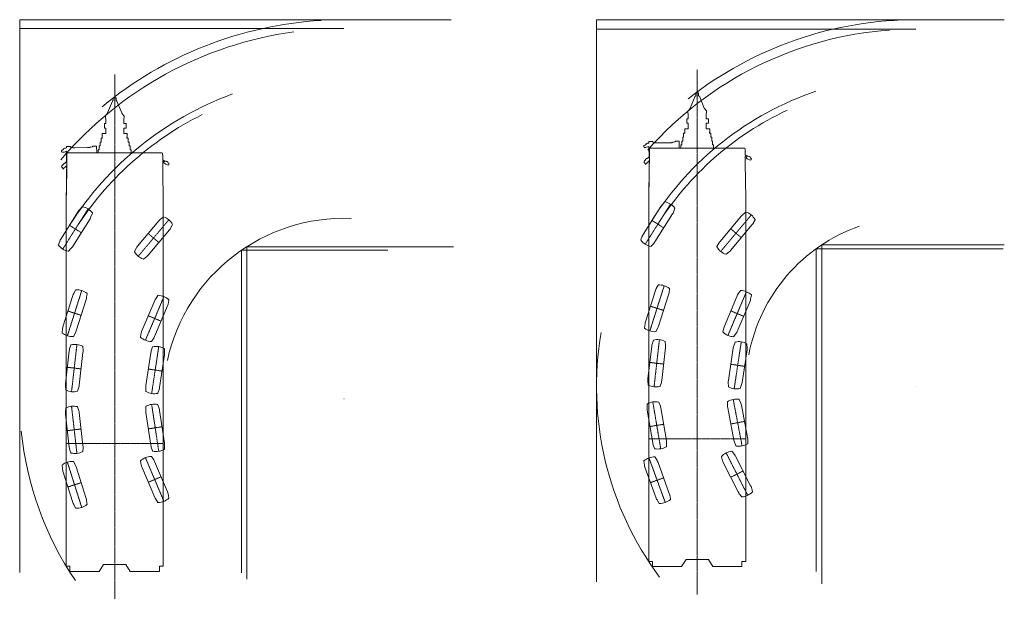
# Model space of a CAD drawing. Extents: x 14809 to 199821, y -170 to 103228.
# Drawn here: x 79664 to 110017, y 23690 to 41566 of the extents above; entities that cross this region are included whole.
import ezdxf

# ---------------------------------------------------------------- set-up
doc = ezdxf.new("R2010")
doc.units = 0
doc.header["$PDMODE"] = 2
doc.linetypes.add('CENTER', pattern=[2, 1.25, -0.25, 0.25, -0.25])
for name, color, linetype, lineweight in [('中心線・点', 7, 'CENTER', 13), ('実線', 7, 'Continuous', 13), ('表', 7, 'Continuous', 13)]:
    doc.layers.add(name, color=color, linetype=linetype, lineweight=lineweight)

# ---------------------------------------------------------------- blocks, each defined once
blk = doc.blocks.new('KATO_KA-1300SL_TIRE')
at = {"layer": '中心線・点'}
for p, q in [((-732, 0), (732, 0)), ((0, -214), (0, 214))]:
    blk.add_line(p, q, dxfattribs=at)
at = {"layer": '中心線・点', "linetype": 'Continuous'}
for p in [(0, 214), (0, 0)]:
    blk.add_point(p, dxfattribs=at)
at = {"layer": '実線'}
for p, q in [((-693, 184), (-571, 208)), ((-509, 214), (509, 214)), ((571, 208), (693, 184)), ((-693, -184), (-571, -208)), ((-509, -214), (509, -214)), ((571, -208), (693, -184))]:
    blk.add_line(p, q, dxfattribs=at)
for centre, radius, start, end in [((-232, 0), 500, 159.0214, 200.9786), ((-692, 176), 8, 101.1087, 159.0214), ((-509, -106), 320, 90, 101.1087), ((509, -106), 320, 78.8913, 90), ((692, 176), 8, 20.9786, 78.8913), ((232, 0), 500, 339.0214, 20.9786), ((-692, -176), 8, 200.9786, 258.8913), ((-509, 106), 320, 258.8913, 270), ((509, 106), 320, 270, 281.1087), ((692, -176), 8, 281.1087, 339.0214)]:
    blk.add_arc(centre, radius, start, end, dxfattribs=at)
blk = doc.blocks.new('KATO_KA-1300SL_TURNINGRADIUS_RIGHT')
at = {"layer": '中心線・点'}
for p, q in [((-7067, -6179), (-7067, 10009)), ((-8562, -1375), (-5572, -1375))]:
    blk.add_line(p, q, dxfattribs=at)
blk.add_point((0, 0), dxfattribs=at)
at = {"layer": '実線'}
for p, q in [((-7286, 8821), (-7135, 9187)), ((-7126, 9193), (-7116, 9193)), ((-7111, 9288), (-7024, 9288)), ((-7111, 9198), (-7111, 9288)), ((-7024, 9198), (-7024, 9288)), ((-7019, 9193), (-7009, 9193)), ((-7000, 9187), (-6848, 8821)), ((-7350, 8737), (-7287, 8814)), ((-7287, 8814), (-7286, 8821)), ((-6848, 8821), (-6847, 8814)), ((-6847, 8814), (-6785, 8737)), ((-7357, 8704), (-7342, 8612)), ((-7342, 8495), (-7342, 8612)), ((-6792, 8612), (-6778, 8704)), ((-6792, 8495), (-6792, 8612)), ((-7387, 8355), (-7387, 8495)), ((-7387, 8495), (-7342, 8495)), ((-7387, 8355), (-7342, 8355)), ((-7342, 8185), (-7342, 8355)), ((-6792, 8495), (-6717, 8495)), ((-6792, 8185), (-6792, 8355)), ((-6792, 8355), (-6717, 8355)), ((-6717, 8355), (-6717, 8495)), ((-7514, 7925), (-7485, 7925)), ((-7514, 7805), (-7514, 7925)), ((-7485, 8045), (-7454, 8045)), ((-7485, 7925), (-7485, 8045)), ((-7454, 8045), (-7454, 8185)), ((-7454, 8185), (-7342, 8185)), ((-6792, 8185), (-6681, 8185)), ((-6691, 8075), (-6681, 8075)), ((-6691, 8045), (-6691, 8075)), ((-6691, 8045), (-6650, 8045)), ((-6681, 8075), (-6681, 8185)), ((-6650, 7925), (-6650, 8045)), ((-6650, 7925), (-6620, 7925)), ((-6620, 7805), (-6620, 7925)), ((-8631, 7728), (-8604, 7738)), ((-8582, 7732), (-8556, 7742)), ((-8557, 7787), (-8432, 7789)), ((-8557, 7787), (-8556, 7742)), ((-8555, 7639), (-8551, 7314)), ((-8432, 7789), (-8432, 7768)), ((-8432, 7768), (-8384, 7760)), ((-8384, 7760), (-8383, 7754)), ((-8383, 7754), (-8376, 7753)), ((-8295, 7748), (-7909, 7753)), ((-7837, 7758), (-7820, 7760)), ((-7820, 7766), (-7752, 7777)), ((-7820, 7766), (-7820, 7760)), ((-7752, 7797), (-7627, 7799)), ((-7752, 7797), (-7752, 7777)), ((-7627, 7799), (-7624, 7588)), ((-7573, 7685), (-7543, 7685)), ((-7573, 7588), (-7573, 7685)), ((-7543, 7805), (-7514, 7805)), ((-7543, 7685), (-7543, 7805)), ((-6620, 7805), (-6591, 7805)), ((-6591, 7685), (-6591, 7805)), ((-6591, 7685), (-6561, 7685)), ((-6561, 7588), (-6561, 7685)), ((-8584, 7292), (-8570, 7306)), ((-8584, 7292), (-8579, 7287)), ((-8582, 7284), (-8579, 7287)), ((-8570, 7306), (-8565, 7301)), ((-8565, 7301), (-8561, 7305)), ((-8562, 6019), (-8542, 7459)), ((-8561, 7305), (-8560, 7305)), ((-8560, 7305), (-8551, 7314)), ((-8542, 7459), (-8542, 7568)), ((-8522, 7588), (-5612, 7588)), ((-7624, 7588), (-7573, 7588)), ((-5592, 7523), (-5592, 7568)), ((-5592, 7523), (-5587, 7523)), ((-5587, 7377), (-5587, 7523)), ((-5587, 7377), (-5479, 7326)), ((-5587, 7076), (-5587, 7352)), ((-5587, 7352), (-5526, 7324)), ((-5464, 7328), (-5438, 7316)), ((-8698, 7148), (-8648, 7085)), ((-8696, 7195), (-8627, 7264)), ((-8649, 7104), (-8648, 7090)), ((-8648, 7090), (-8646, 7087)), ((-8648, 7085), (-8646, 7087)), ((-8585, 7280), (-8581, 7284)), ((-8582, 7284), (-8581, 7284)), ((-8562, 6019), (-8548, 7054)), ((-8550, 7200), (-8548, 7054)), ((-5588, 7140), (-5572, 6019)), ((-8562, -5161), (-8562, 6019)), ((-5572, -5161), (-5572, 6019)), ((-7547, -5316), (-7410, -5105)), ((-7410, -5105), (-6724, -5105)), ((-6724, -5105), (-6587, -5316)), ((-8562, -5161), (-8447, -5161)), ((-8447, -5316), (-8447, -5161)), ((-8447, -5316), (-7547, -5316)), ((-6587, -5316), (-5687, -5316)), ((-5687, -5161), (-5572, -5161)), ((-5687, -5316), (-5687, -5161))]:
    blk.add_line(p, q, dxfattribs=at)
for points in [[(-7116, 9193), (-7116, 9193), (-7115, 9193), (-7115, 9193), (-7115, 9193), (-7115, 9193), (-7115, 9193), (-7114, 9193), (-7114, 9193), (-7114, 9193), (-7114, 9194), (-7114, 9194), (-7113, 9194), (-7113, 9194), (-7113, 9194), (-7113, 9194), (-7113, 9194), (-7113, 9194), (-7112, 9194), (-7112, 9194), (-7112, 9195), (-7112, 9195), (-7112, 9195), (-7112, 9195), (-7112, 9195), (-7112, 9195), (-7111, 9196), (-7111, 9196), (-7111, 9196), (-7111, 9196), (-7111, 9196), (-7111, 9196), (-7111, 9197), (-7111, 9197), (-7111, 9197), (-7111, 9197), (-7111, 9197), (-7111, 9198), (-7111, 9198), (-7111, 9198), (-7111, 9198)], [(-7024, 9198), (-7024, 9198), (-7024, 9198), (-7024, 9198), (-7024, 9197), (-7024, 9197), (-7024, 9197), (-7024, 9197), (-7023, 9197), (-7023, 9196), (-7023, 9196), (-7023, 9196), (-7023, 9196), (-7023, 9196), (-7023, 9196), (-7023, 9195), (-7023, 9195), (-7023, 9195), (-7022, 9195), (-7022, 9195), (-7022, 9195), (-7022, 9194), (-7022, 9194), (-7022, 9194), (-7022, 9194), (-7021, 9194), (-7021, 9194), (-7021, 9194), (-7021, 9194), (-7021, 9194), (-7021, 9194), (-7020, 9193), (-7020, 9193), (-7020, 9193), (-7020, 9193), (-7020, 9193), (-7019, 9193), (-7019, 9193), (-7019, 9193), (-7019, 9193), (-7019, 9193)], [(-7350, 8737), (-7350, 8736), (-7350, 8736), (-7350, 8736), (-7351, 8735), (-7351, 8735), (-7351, 8735), (-7351, 8734), (-7352, 8734), (-7352, 8734), (-7352, 8733), (-7352, 8733), (-7352, 8732), (-7353, 8732), (-7353, 8732), (-7353, 8731), (-7353, 8731), (-7353, 8731), (-7354, 8730), (-7354, 8730), (-7354, 8730), (-7354, 8729), (-7354, 8729), (-7354, 8728), (-7355, 8728), (-7355, 8728), (-7355, 8727), (-7355, 8727), (-7355, 8726), (-7355, 8726), (-7356, 8726), (-7356, 8725), (-7356, 8725), (-7356, 8724), (-7356, 8724), (-7356, 8724), (-7356, 8723), (-7356, 8723), (-7356, 8722), (-7356, 8722), (-7357, 8722), (-7357, 8721), (-7357, 8721), (-7357, 8720), (-7357, 8720), (-7357, 8720), (-7357, 8719), (-7357, 8719), (-7357, 8718), (-7357, 8718), (-7357, 8718), (-7357, 8717), (-7357, 8717), (-7357, 8716), (-7357, 8716), (-7357, 8715), (-7357, 8715), (-7357, 8715), (-7357, 8714), (-7357, 8714), (-7357, 8713), (-7357, 8713), (-7357, 8713), (-7357, 8712), (-7357, 8712), (-7357, 8711), (-7357, 8711), (-7357, 8710), (-7357, 8710), (-7357, 8710), (-7357, 8709), (-7357, 8709), (-7357, 8708), (-7356, 8708), (-7356, 8708), (-7356, 8707), (-7356, 8707), (-7356, 8706), (-7356, 8706), (-7356, 8706), (-7356, 8705)], [(-6779, 8704), (-6779, 8705), (-6779, 8705), (-6779, 8706), (-6778, 8706), (-6778, 8706), (-6778, 8707), (-6778, 8707), (-6778, 8708), (-6778, 8708), (-6778, 8708), (-6778, 8709), (-6778, 8709), (-6778, 8710), (-6778, 8710), (-6778, 8711), (-6777, 8711), (-6777, 8711), (-6777, 8712), (-6777, 8712), (-6777, 8713), (-6777, 8713), (-6777, 8714), (-6777, 8714), (-6777, 8714), (-6777, 8715), (-6777, 8715), (-6777, 8716), (-6777, 8716), (-6777, 8717), (-6777, 8717), (-6777, 8717), (-6777, 8718), (-6777, 8718), (-6777, 8719), (-6777, 8719), (-6778, 8720), (-6778, 8720), (-6778, 8720), (-6778, 8721), (-6778, 8721), (-6778, 8722), (-6778, 8722), (-6778, 8722), (-6778, 8723), (-6778, 8723), (-6778, 8724), (-6778, 8724), (-6779, 8725), (-6779, 8725), (-6779, 8725), (-6779, 8726), (-6779, 8726), (-6779, 8727), (-6779, 8727), (-6780, 8727), (-6780, 8728), (-6780, 8728), (-6780, 8729), (-6780, 8729), (-6780, 8729), (-6781, 8730), (-6781, 8730), (-6781, 8730), (-6781, 8731), (-6781, 8731), (-6782, 8732), (-6782, 8732), (-6782, 8732), (-6782, 8733), (-6782, 8733), (-6783, 8733), (-6783, 8734), (-6783, 8734), (-6783, 8735), (-6784, 8735), (-6784, 8735), (-6784, 8736), (-6784, 8736), (-6785, 8736), (-6785, 8737)], [(-8376, 7753), (-8375, 7753), (-8375, 7752), (-8374, 7752), (-8373, 7752), (-8372, 7752), (-8371, 7752), (-8370, 7752), (-8370, 7752), (-8369, 7751), (-8368, 7751), (-8367, 7751), (-8366, 7751), (-8365, 7751), (-8364, 7751), (-8364, 7751), (-8363, 7751), (-8362, 7751), (-8361, 7751), (-8360, 7750), (-8359, 7750), (-8358, 7750), (-8358, 7750), (-8357, 7750), (-8356, 7750), (-8354, 7750), (-8353, 7750), (-8351, 7750), (-8349, 7749), (-8347, 7749), (-8346, 7749), (-8344, 7749), (-8342, 7749), (-8341, 7749), (-8340, 7749), (-8339, 7749), (-8337, 7749), (-8336, 7749), (-8335, 7749), (-8334, 7748), (-8333, 7748), (-8332, 7748), (-8330, 7748), (-8329, 7748), (-8328, 7748), (-8327, 7748), (-8326, 7748), (-8324, 7748), (-8323, 7748), (-8322, 7748), (-8321, 7748), (-8320, 7748), (-8318, 7748), (-8317, 7748), (-8316, 7748), (-8315, 7748), (-8314, 7748), (-8312, 7748), (-8311, 7748), (-8310, 7748), (-8309, 7748), (-8308, 7748), (-8307, 7748), (-8305, 7748), (-8304, 7748), (-8302, 7748), (-8299, 7748), (-8297, 7748), (-8295, 7748)], [(-7909, 7753), (-7907, 7753), (-7905, 7753), (-7903, 7753), (-7901, 7753), (-7900, 7753), (-7898, 7753), (-7896, 7753), (-7894, 7753), (-7892, 7753), (-7890, 7753), (-7888, 7753), (-7886, 7753), (-7884, 7753), (-7883, 7753), (-7881, 7753), (-7879, 7754), (-7877, 7754), (-7875, 7754), (-7873, 7754), (-7871, 7754), (-7869, 7754), (-7868, 7754), (-7866, 7754), (-7864, 7755), (-7863, 7755), (-7861, 7755), (-7859, 7755), (-7857, 7755), (-7856, 7755), (-7854, 7756), (-7852, 7756), (-7851, 7756), (-7849, 7756), (-7848, 7756), (-7847, 7756), (-7846, 7756), (-7845, 7757), (-7845, 7757), (-7844, 7757), (-7843, 7757), (-7842, 7757), (-7841, 7757), (-7840, 7757), (-7839, 7757), (-7839, 7757), (-7838, 7758), (-7837, 7758)]]:
    blk.add_lwpolyline(points, dxfattribs=at)
for centre, radius, start, end in [((-7126, 9183), 10, 90, 157.5013), ((-7009, 9183), 10, 22.4987, 90), ((-8694, 7651), 18, 119.8847, 190.9557), ((-8221, 7743), 500, 190.9557, 195.4807), ((-8404, 7147), 600, 113.7652, 119.8847), ((-8690, 7933), 324, 267.8138, 294.6949), ((-8577, 7689), 70, 154.5798, 168.0611), ((-8628, 7700), 18, 168.0611, 192.8694), ((-8624, 7711), 18, 110, 154.5798), ((-8598, 7721), 18, 65.4202, 110), ((-8620, 7674), 70, 57.0115, 65.4202), ((-8522, 7568), 20, 90, 180), ((-5612, 7568), 20, 0, 90), ((-5125, 7036), 500, 145.9557, 150.4807), ((-5525, 7306), 18, 95.3087, 145.9557), ((-5452, 7267), 65, 109.5798, 114.5879), ((-5469, 7316), 13, 65, 109.5798), ((-5444, 7304), 13, 20.4202, 65), ((-5493, 7286), 65, 6.9389, 20.4202), ((-5441, 7293), 13, 340, 6.9389), ((-5556, 7096), 230, 48.5877, 56.3726), ((-8671, 7170), 35, 135, 218.3201), ((-9062, 7630), 670, 308.111, 319.9921), ((-8602, 7239), 35, 87.2779, 135), ((-8599, 7294), 20, 267.2779, 315), ((-5364, 7509), 300, 229.0682, 260.9318), ((-5879, 7388), 500, 339.5193, 344.0443), ((-5416, 7255), 18, 344.0443, 48.5877)]:
    blk.add_arc(centre, radius, start, end, dxfattribs=at)
blk = doc.blocks.new('KATO_KA-1300SL_TURNINGRADIUS_8WS_RIGHT')
at = {"layer": '中心線・点'}
for p, q in [((-6741, -6411), (-6741, 9778)), ((-8236, -1607), (-5246, -1607))]:
    blk.add_line(p, q, dxfattribs=at)
blk.add_point((0, 0), dxfattribs=at)
at = {"layer": '実線'}
for p, q in [((-6961, 8589), (-6809, 8955)), ((-6800, 8961), (-6790, 8961)), ((-6785, 8966), (-6785, 9056)), ((-6785, 9056), (-6698, 9056)), ((-6698, 8966), (-6698, 9056)), ((-6693, 8961), (-6683, 8961)), ((-6674, 8955), (-6522, 8589)), ((-7024, 8505), (-6961, 8582)), ((-6961, 8582), (-6961, 8589)), ((-6522, 8589), (-6521, 8582)), ((-6521, 8582), (-6459, 8505)), ((-7061, 8263), (-7016, 8263)), ((-7061, 8123), (-7061, 8263)), ((-7031, 8473), (-7016, 8381)), ((-7016, 8263), (-7016, 8381)), ((-6466, 8381), (-6452, 8473)), ((-6466, 8263), (-6466, 8381)), ((-6466, 8263), (-6391, 8263)), ((-6391, 8123), (-6391, 8263)), ((-7128, 7953), (-7016, 7953)), ((-7128, 7813), (-7128, 7953)), ((-7061, 8123), (-7016, 8123)), ((-7016, 7953), (-7016, 8123)), ((-6466, 8123), (-6391, 8123)), ((-6466, 7953), (-6466, 8123)), ((-6466, 7953), (-6355, 7953)), ((-6355, 7843), (-6355, 7953)), ((-7188, 7573), (-7188, 7693)), ((-7188, 7693), (-7159, 7693)), ((-7159, 7693), (-7159, 7813)), ((-7159, 7813), (-7128, 7813)), ((-6365, 7813), (-6365, 7843)), ((-6365, 7843), (-6355, 7843)), ((-6365, 7813), (-6324, 7813)), ((-6324, 7693), (-6324, 7813)), ((-6324, 7693), (-6294, 7693)), ((-6294, 7573), (-6294, 7693)), ((-8305, 7497), (-8279, 7506)), ((-8256, 7501), (-8230, 7510)), ((-8231, 7556), (-8106, 7557)), ((-8231, 7556), (-8230, 7510)), ((-8229, 7407), (-8225, 7082)), ((-8216, 7227), (-8216, 7336)), ((-8196, 7356), (-5286, 7356)), ((-8106, 7557), (-8106, 7537)), ((-8106, 7537), (-8058, 7528)), ((-8058, 7528), (-8058, 7522)), ((-8058, 7522), (-8050, 7521)), ((-7969, 7516), (-7583, 7521)), ((-7511, 7526), (-7494, 7529)), ((-7494, 7535), (-7426, 7545)), ((-7494, 7535), (-7494, 7529)), ((-7426, 7566), (-7301, 7567)), ((-7426, 7566), (-7426, 7545)), ((-7301, 7567), (-7298, 7356)), ((-7298, 7356), (-7247, 7356)), ((-7247, 7356), (-7247, 7453)), ((-7247, 7453), (-7217, 7453)), ((-7217, 7453), (-7217, 7573)), ((-7217, 7573), (-7188, 7573)), ((-6294, 7573), (-6265, 7573)), ((-6265, 7453), (-6265, 7573)), ((-6265, 7453), (-6235, 7453)), ((-6235, 7356), (-6235, 7453)), ((-5266, 7291), (-5266, 7336)), ((-5266, 7291), (-5261, 7291)), ((-5261, 7145), (-5261, 7291)), ((-8370, 6963), (-8301, 7032)), ((-8259, 7048), (-8255, 7052)), ((-8258, 7060), (-8244, 7074)), ((-8258, 7060), (-8253, 7055)), ((-8256, 7052), (-8253, 7055)), ((-8256, 7052), (-8255, 7052)), ((-8244, 7074), (-8239, 7069)), ((-8239, 7069), (-8235, 7074)), ((-8236, 5787), (-8216, 7227)), ((-8235, 7074), (-8234, 7073)), ((-8234, 7073), (-8225, 7082)), ((-5261, 7145), (-5153, 7095)), ((-5261, 7121), (-5200, 7092)), ((-5261, 6844), (-5261, 7121)), ((-5138, 7096), (-5113, 7085)), ((-8373, 6916), (-8323, 6853)), ((-8323, 6872), (-8322, 6858)), ((-8323, 6853), (-8320, 6856)), ((-8322, 6858), (-8320, 6856)), ((-8236, 5787), (-8222, 6822)), ((-8224, 6968), (-8222, 6822)), ((-5262, 6909), (-5246, 5787)), ((-8236, -5393), (-8236, 5787)), ((-5246, -5393), (-5246, 5787)), ((-8236, -5393), (-8121, -5393)), ((-8121, -5548), (-8121, -5393)), ((-7221, -5548), (-7084, -5337)), ((-7084, -5337), (-6398, -5337)), ((-6398, -5337), (-6261, -5548)), ((-5361, -5548), (-5361, -5393)), ((-5361, -5393), (-5246, -5393)), ((-8121, -5548), (-7221, -5548)), ((-6261, -5548), (-5361, -5548))]:
    blk.add_line(p, q, dxfattribs=at)
for points in [[(-6790, 8961), (-6790, 8961), (-6789, 8961), (-6789, 8961), (-6789, 8961), (-6789, 8962), (-6789, 8962), (-6788, 8962), (-6788, 8962), (-6788, 8962), (-6788, 8962), (-6788, 8962), (-6788, 8962), (-6787, 8962), (-6787, 8962), (-6787, 8962), (-6787, 8962), (-6787, 8962), (-6787, 8963), (-6786, 8963), (-6786, 8963), (-6786, 8963), (-6786, 8963), (-6786, 8963), (-6786, 8963), (-6786, 8964), (-6786, 8964), (-6785, 8964), (-6785, 8964), (-6785, 8964), (-6785, 8964), (-6785, 8965), (-6785, 8965), (-6785, 8965), (-6785, 8965), (-6785, 8965), (-6785, 8966), (-6785, 8966), (-6785, 8966), (-6785, 8966), (-6785, 8966)], [(-6698, 8966), (-6698, 8966), (-6698, 8966), (-6698, 8966), (-6698, 8966), (-6698, 8965), (-6698, 8965), (-6698, 8965), (-6698, 8965), (-6697, 8965), (-6697, 8964), (-6697, 8964), (-6697, 8964), (-6697, 8964), (-6697, 8964), (-6697, 8964), (-6697, 8963), (-6697, 8963), (-6697, 8963), (-6696, 8963), (-6696, 8963), (-6696, 8963), (-6696, 8963), (-6696, 8962), (-6696, 8962), (-6696, 8962), (-6695, 8962), (-6695, 8962), (-6695, 8962), (-6695, 8962), (-6695, 8962), (-6695, 8962), (-6694, 8962), (-6694, 8962), (-6694, 8962), (-6694, 8962), (-6694, 8961), (-6693, 8961), (-6693, 8961), (-6693, 8961), (-6693, 8961)], [(-7024, 8505), (-7024, 8504), (-7024, 8504), (-7024, 8504), (-7025, 8504), (-7025, 8503), (-7025, 8503), (-7025, 8502), (-7026, 8502), (-7026, 8502), (-7026, 8501), (-7026, 8501), (-7027, 8501), (-7027, 8500), (-7027, 8500), (-7027, 8500), (-7027, 8499), (-7028, 8499), (-7028, 8499), (-7028, 8498), (-7028, 8498), (-7028, 8497), (-7028, 8497), (-7029, 8497), (-7029, 8496), (-7029, 8496), (-7029, 8495), (-7029, 8495), (-7029, 8495), (-7029, 8494), (-7030, 8494), (-7030, 8494), (-7030, 8493), (-7030, 8493), (-7030, 8492), (-7030, 8492), (-7030, 8492), (-7030, 8491), (-7030, 8491), (-7031, 8490), (-7031, 8490), (-7031, 8489), (-7031, 8489), (-7031, 8489), (-7031, 8488), (-7031, 8488), (-7031, 8487), (-7031, 8487), (-7031, 8487), (-7031, 8486), (-7031, 8486), (-7031, 8485), (-7031, 8485), (-7031, 8485), (-7031, 8484), (-7031, 8484), (-7031, 8483), (-7031, 8483), (-7031, 8482), (-7031, 8482), (-7031, 8482), (-7031, 8481), (-7031, 8481), (-7031, 8480), (-7031, 8480), (-7031, 8480), (-7031, 8479), (-7031, 8479), (-7031, 8478), (-7031, 8478), (-7031, 8477), (-7031, 8477), (-7031, 8477), (-7031, 8476), (-7030, 8476), (-7030, 8475), (-7030, 8475), (-7030, 8475), (-7030, 8474), (-7030, 8474), (-7030, 8473)], [(-6453, 8473), (-6453, 8473), (-6453, 8473), (-6453, 8474), (-6453, 8474), (-6452, 8475), (-6452, 8475), (-6452, 8476), (-6452, 8476), (-6452, 8476), (-6452, 8477), (-6452, 8477), (-6452, 8478), (-6452, 8478), (-6452, 8478), (-6452, 8479), (-6452, 8479), (-6452, 8480), (-6451, 8480), (-6451, 8481), (-6451, 8481), (-6451, 8481), (-6451, 8482), (-6451, 8482), (-6451, 8483), (-6451, 8483), (-6451, 8484), (-6451, 8484), (-6451, 8484), (-6451, 8485), (-6451, 8485), (-6451, 8486), (-6451, 8486), (-6451, 8487), (-6452, 8487), (-6452, 8487), (-6452, 8488), (-6452, 8488), (-6452, 8489), (-6452, 8489), (-6452, 8489), (-6452, 8490), (-6452, 8490), (-6452, 8491), (-6452, 8491), (-6452, 8492), (-6452, 8492), (-6453, 8492), (-6453, 8493), (-6453, 8493), (-6453, 8494), (-6453, 8494), (-6453, 8494), (-6453, 8495), (-6453, 8495), (-6454, 8496), (-6454, 8496), (-6454, 8496), (-6454, 8497), (-6454, 8497), (-6454, 8498), (-6455, 8498), (-6455, 8498), (-6455, 8499), (-6455, 8499), (-6455, 8500), (-6456, 8500), (-6456, 8500), (-6456, 8501), (-6456, 8501), (-6456, 8501), (-6457, 8502), (-6457, 8502), (-6457, 8502), (-6457, 8503), (-6458, 8503), (-6458, 8503), (-6458, 8504), (-6458, 8504), (-6459, 8504), (-6459, 8505)], [(-8050, 7521), (-8050, 7521), (-8049, 7521), (-8048, 7521), (-8047, 7520), (-8046, 7520), (-8045, 7520), (-8044, 7520), (-8044, 7520), (-8043, 7520), (-8042, 7520), (-8041, 7519), (-8040, 7519), (-8039, 7519), (-8039, 7519), (-8038, 7519), (-8037, 7519), (-8036, 7519), (-8035, 7519), (-8034, 7519), (-8033, 7519), (-8033, 7518), (-8032, 7518), (-8031, 7518), (-8030, 7518), (-8028, 7518), (-8027, 7518), (-8025, 7518), (-8023, 7518), (-8021, 7518), (-8020, 7517), (-8018, 7517), (-8016, 7517), (-8015, 7517), (-8014, 7517), (-8013, 7517), (-8012, 7517), (-8010, 7517), (-8009, 7517), (-8008, 7517), (-8007, 7517), (-8006, 7517), (-8004, 7517), (-8003, 7517), (-8002, 7516), (-8001, 7516), (-8000, 7516), (-7999, 7516), (-7997, 7516), (-7996, 7516), (-7995, 7516), (-7994, 7516), (-7993, 7516), (-7991, 7516), (-7990, 7516), (-7989, 7516), (-7988, 7516), (-7987, 7516), (-7985, 7516), (-7984, 7516), (-7983, 7516), (-7982, 7516), (-7981, 7516), (-7979, 7516), (-7978, 7516), (-7976, 7516), (-7973, 7516), (-7971, 7516), (-7969, 7516)], [(-7583, 7521), (-7581, 7521), (-7579, 7521), (-7577, 7521), (-7576, 7521), (-7574, 7521), (-7572, 7521), (-7570, 7521), (-7568, 7521), (-7566, 7521), (-7564, 7521), (-7562, 7521), (-7560, 7521), (-7559, 7522), (-7557, 7522), (-7555, 7522), (-7553, 7522), (-7551, 7522), (-7549, 7522), (-7547, 7522), (-7545, 7522), (-7544, 7522), (-7542, 7523), (-7540, 7523), (-7538, 7523), (-7537, 7523), (-7535, 7523), (-7533, 7523), (-7532, 7523), (-7530, 7524), (-7528, 7524), (-7526, 7524), (-7525, 7524), (-7523, 7524), (-7522, 7524), (-7521, 7525), (-7520, 7525), (-7520, 7525), (-7519, 7525), (-7518, 7525), (-7517, 7525), (-7516, 7525), (-7515, 7525), (-7514, 7525), (-7514, 7526), (-7513, 7526), (-7512, 7526), (-7511, 7526)]]:
    blk.add_lwpolyline(points, dxfattribs=at)
for centre, radius, start, end in [((-6800, 8951), 10, 90, 157.5013), ((-6683, 8951), 10, 22.4987, 90), ((-8368, 7420), 18, 119.8847, 190.9557), ((-7895, 7511), 500, 190.9557, 195.4807), ((-8078, 6915), 600, 113.7652, 119.8847), ((-8364, 7701), 324, 267.8138, 294.6949), ((-8252, 7457), 70, 154.5798, 168.0611), ((-8302, 7468), 18, 168.0611, 192.8694), ((-8299, 7480), 18, 110, 154.5798), ((-8272, 7489), 18, 65.4202, 110), ((-8294, 7442), 70, 57.0115, 65.4202), ((-8196, 7336), 20, 90, 180), ((-5286, 7336), 20, 0, 90), ((-8276, 7007), 35, 87.2779, 135), ((-8273, 7062), 20, 267.2779, 315), ((-4799, 6805), 500, 145.9557, 150.4807), ((-5038, 7278), 300, 229.0682, 260.9318), ((-5199, 7074), 18, 95.3087, 145.9557), ((-5126, 7036), 65, 109.5798, 114.5879), ((-5143, 7085), 13, 65, 109.5798), ((-5118, 7073), 13, 20.4202, 65), ((-5167, 7055), 65, 6.9389, 20.4202), ((-5115, 7061), 13, 340, 6.9389), ((-5230, 6865), 230, 48.5877, 56.3726), ((-5554, 7156), 500, 339.5193, 344.0443), ((-5090, 7024), 18, 344.0443, 48.5877), ((-8345, 6938), 35, 135, 218.3201), ((-8737, 7399), 670, 308.111, 319.9921)]:
    blk.add_arc(centre, radius, start, end, dxfattribs=at)

msp = doc.modelspace()

# ---------------------------------------------------------------- linework, layer by layer
at = {"layer": '中心線・点'}
for p in [(107291, 30250), (89661, 29869)]:
    msp.add_point(p, dxfattribs=at)
at = {"layer": '表'}
for p, q in [((79664, 24516), (79664, 41566)), ((79664, 41295), (89661, 41295)), ((79672, 41566), (92969, 41566)), ((97447, 41566), (110017, 41566)), ((97447, 24230), (97447, 41566)), ((97447, 41279), (107291, 41279)), ((104391, 24170), (104391, 34622)), ((104391, 34622), (110017, 34622)), ((86500, 34458), (91010, 34458)), ((86500, 24510), (86500, 34458)), ((86664, 24307), (86664, 34566)), ((86664, 34566), (93033, 34566)), ((104221, 34504), (109985, 34504)), ((104221, 24547), (104221, 34504))]:
    msp.add_line(p, q, dxfattribs=at)
for centre, radius, start, end in [((89661, 29869), 11697, 93.4686, 129.5901), ((107291, 30250), 11316, 89.771, 128.3449), ((89661, 29869), 11426, 97.7827, 139.787), ((107291, 30250), 11028, 94.2485, 138.5399), ((89661, 29869), 10015, 110.0828, 147.6727), ((107291, 30250), 9616, 108.7315, 147.8011), ((89661, 29869), 9800, 116.4791, 147.6699), ((107291, 30250), 9401, 114.9571, 147.8011), ((89661, 29869), 5572, 87.7237, 167.6923), ((107291, 30250), 5246, 109.3124, 169.2306), ((107291, 30250), 9845, 170.24, 216.6456), ((89661, 29869), 9997, 185.7291, 214.0637)]:
    msp.add_arc(centre, radius, start, end, dxfattribs=at)

# ---------------------------------------------------------------- block references
at = {"layer": '実線'}
for name, p in [('KATO_KA-1300SL_TURNINGRADIUS_RIGHT', (89661, 29869)), ('KATO_KA-1300SL_TURNINGRADIUS_8WS_RIGHT', (107291, 30250))]:
    msp.add_blockref(name, p, dxfattribs=at)
for p, rotation in [((81380, 35110), 57.80107337074827), ((99337, 35260), 57.80107337074827), ((83789, 34832), 50.00000000004618), ((101745, 34982), 50.00000000004618), ((99311, 32665), 72.41096073715559), ((81355, 32515), 72.41096073715559), ((83825, 32352), 67.09999999995942), ((101782, 32502), 67.09999999995942), ((81345, 30821), 83.50333122603001), ((99302, 30970), 83.50333122603001), ((101798, 30908), 81.3999999999914), ((83841, 30759), 81.3999999999914), ((99303, 29054), 99.60000000000088), ((101796, 29138), 100.8000000000552), ((81345, 28917), 96.49666877396994), ((83841, 28979), 98.6000000000086), ((101774, 27551), 117.0000000000309), ((81355, 27222), 107.5890392628444), ((83825, 27386), 112.9000000000406), ((99314, 27363), 109.9999999999897)]:
    msp.add_blockref('KATO_KA-1300SL_TIRE', p, dxfattribs=dict(at, rotation=rotation))

doc.saveas('drawing.dxf')
